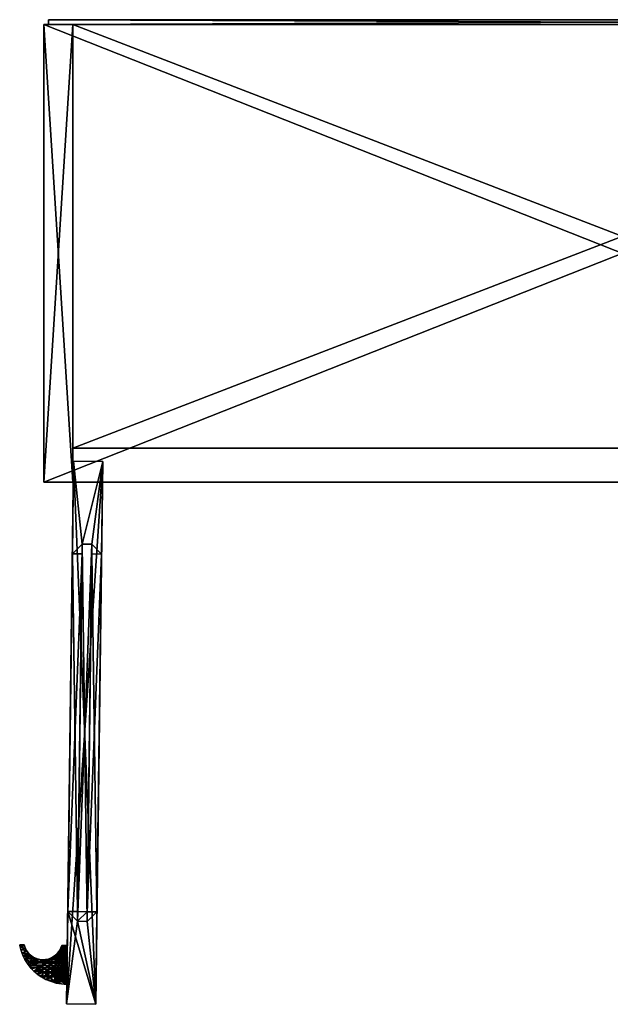
# Model space of a CAD drawing. Units: inches. Extents: x -0.6 to 29.8, y -25.2 to 0.1.
# Drawn here: x -0.6 to 14.6, y -25.2 to 0.1 of the extents above; entities that cross this region are included whole.
import ezdxf

# ---------------------------------------------------------------- set-up
doc = ezdxf.new("R2010")
doc.units = ezdxf.units.IN
doc.header["$MEASUREMENT"] = 0
for name, color, linetype in [('AFUST-3-CSLM', 15, 'Continuous'), ('AFUST-3-DMLM', 15, 'Continuous'), ('AFUST-3-DRLM', 15, 'Continuous'), ('AFUST-3-PLPL', 250, 'Continuous'), ('AFUST-3-PNAC', 9, 'Continuous'), ('AFUST-3-SHLM', 15, 'Continuous')]:
    doc.layers.add(name, color=color, linetype=linetype)

msp = doc.modelspace()

# ---------------------------------------------------------------- meshes
at = {"layer": 'AFUST-3-CSLM'}
mesh = msp.add_polyface(dxfattribs=at)
corners = [(29.75, 0, 58.75), (29.75, -11.75, 58.75), (0, -11.75, 58.75), (0, 0, 58.75), (29.75, -11.75, 59.5), (0, -11.75, 59.5), (29.75, 0, 59.5), (0, 0, 59.5), (0.75, -11.75, 58.75), (0.75, -11.75, 0.75), (0.75, 0, 0.75), (0.75, 0, 58.75), (0, -11.75, 0.75), (0, 0, 0.75), (0, 0, 58.75), (0, -11.75, 58.75), (29, 0, 58.75), (29, 0, 0.75), (29, -11.75, 0.75), (29, -11.75, 58.75), (29.75, 0, 0.75), (29.75, -11.75, 0.75), (29.75, -11.75, 58.75), (29.75, 0, 58.75), (0.125, 0, 59.375), (0.125, 0, 31.75), (29.625, 0, 31.75), (29.625, 0, 59.375), (0.125, 0.125, 59.375), (0.125, 0.125, 31.75), (29.625, 0.125, 31.75), (29.625, 0.125, 59.375), (0.125, 0, 31.75), (0.125, 0, 0.375), (29.625, 0, 0.375), (29.625, 0, 31.75), (0.125, 0.125, 31.75), (0.125, 0.125, 0.375), (29.625, 0.125, 0.375), (29.625, 0.125, 31.75)]
mesh.append_faces([[corners[k] for k in face] for face in [(3, 1, 2), (2, 4, 5), (1, 6, 4), (0, 7, 6), (3, 5, 7), (6, 5, 4), (8, 10, 11), (12, 10, 9), (13, 11, 10), (14, 8, 11), (15, 9, 8), (12, 14, 13), (16, 18, 19), (20, 18, 17), (21, 19, 18), (22, 16, 19), (23, 17, 16), (20, 22, 21), (24, 26, 27), (28, 25, 24), (29, 26, 25), (30, 27, 26), (31, 24, 27), (31, 29, 28), (32, 34, 35), (36, 33, 32), (37, 34, 33), (38, 35, 34), (39, 32, 35), (39, 37, 36)]], dxfattribs={"vtx0": -1})
mesh.append_faces([[corners[k] for k in face] for face in [(0, 1, 3), (1, 4, 2), (0, 6, 1), (3, 7, 0), (2, 5, 3), (7, 5, 6), (9, 10, 8), (13, 10, 12), (14, 11, 13), (15, 8, 14), (12, 9, 15), (15, 14, 12), (17, 18, 16), (21, 18, 20), (22, 19, 21), (23, 16, 22), (20, 17, 23), (23, 22, 20), (25, 26, 24), (29, 25, 28), (30, 26, 29), (31, 27, 30), (28, 24, 31), (30, 29, 31), (33, 34, 32), (37, 33, 36), (38, 34, 37), (39, 35, 38), (36, 32, 39), (38, 37, 39)]], dxfattribs={"vtx1": -1})
at = {"layer": 'AFUST-3-DMLM'}
mesh = msp.add_polyface(dxfattribs=at)
corners = [(0, 0, 0.75), (0, -11.75, 0.75), (29.75, -11.75, 0.75), (29.75, 0, 0.75), (0, -11.75), (29.75, -11.75), (0, 0), (29.75, 0)]
mesh.append_faces([[corners[k] for k in face] for face in [(3, 1, 2), (2, 4, 5), (1, 6, 4), (0, 7, 6), (3, 5, 7), (6, 5, 4)]], dxfattribs={"vtx0": -1})
mesh.append_faces([[corners[k] for k in face] for face in [(0, 1, 3), (1, 4, 2), (0, 6, 1), (3, 7, 0), (2, 5, 3), (7, 5, 6)]], dxfattribs={"vtx1": -1})
at = {"layer": 'AFUST-3-DRLM'}
mesh = msp.add_polyface(dxfattribs=at)
corners = [(26.5, -10.937, 3.188), (26.5, -11.187, 3.188), (26.5, -11.187, 56.312), (26.5, -10.937, 56.312), (26.75, -11.187, 2.938), (26.75, -11.187, 56.562), (26.75, -11.437, 2.938), (26.75, -11.437, 56.562), (26.5, -11.437, 3.188), (26.5, -11.437, 56.312), (28.875, -10.937, 58.688), (28.875, -10.937, 0.812), (26.5, -11.687, 56.312), (28.875, -11.687, 58.688), (26.5, -11.687, 3.188), (28.875, -11.687, 0.812), (1.486, -13.598, 56.312), (1.236, -13.595, 56.312), (1.236, -13.595, 3.188), (1.486, -13.598, 3.188), (1.239, -13.345, 56.562), (1.239, -13.345, 2.938), (0.989, -13.342, 56.562), (0.989, -13.342, 2.938), (0.986, -13.591, 56.312), (0.986, -13.591, 3.188), (1.517, -11.223, 0.812), (1.517, -11.223, 58.688), (0.736, -13.588, 3.188), (0.767, -11.213, 0.812), (0.736, -13.588, 56.312), (0.767, -11.213, 58.688), (26.5, -11.187, 3.188), (26.5, -10.937, 3.188), (17.312, -10.937, 3.188), (17.312, -11.187, 3.188), (28.875, -10.937, 0.812), (14.938, -10.937, 0.812), (17.062, -11.437, 2.938), (26.75, -11.437, 2.938), (26.75, -11.187, 2.938), (17.062, -11.187, 2.938), (17.312, -11.437, 3.188), (26.5, -11.437, 3.188), (14.938, -11.687, 0.812), (17.312, -11.687, 3.188), (28.875, -11.687, 0.812), (26.5, -11.687, 3.188), (17.312, -11.187, 56.312), (17.312, -10.937, 56.312), (26.5, -10.937, 56.312), (26.5, -11.187, 56.312), (14.938, -10.937, 58.688), (28.875, -10.937, 58.688), (26.75, -11.437, 56.562), (17.062, -11.437, 56.562), (17.062, -11.187, 56.562), (26.75, -11.187, 56.562), (26.5, -11.437, 56.312), (17.312, -11.437, 56.312), (28.875, -11.687, 58.688), (26.5, -11.687, 56.312), (14.938, -11.687, 58.688), (17.312, -11.687, 56.312), (1.236, -13.595, 56.312), (1.486, -13.598, 56.312), (1.368, -22.785, 56.312), (1.118, -22.781, 56.312), (1.517, -11.223, 58.688), (1.337, -25.159, 58.688), (0.865, -23.028, 56.562), (0.989, -13.342, 56.562), (1.239, -13.345, 56.562), (1.115, -23.031, 56.562), (0.868, -22.778, 56.312), (0.986, -13.591, 56.312), (0.587, -25.15, 58.688), (0.618, -22.775, 56.312), (0.767, -11.213, 58.688), (0.736, -13.588, 56.312), (1.118, -22.781, 3.188), (1.368, -22.785, 3.188), (1.486, -13.598, 3.188), (1.236, -13.595, 3.188), (1.337, -25.159, 0.812), (1.517, -11.223, 0.812), (0.989, -13.342, 2.938), (0.865, -23.028, 2.938), (1.115, -23.031, 2.938), (1.239, -13.345, 2.938), (0.986, -13.591, 3.188), (0.868, -22.778, 3.188), (0.767, -11.213, 0.812), (0.736, -13.588, 3.188), (0.587, -25.15, 0.812), (0.618, -22.775, 3.188), (17.312, -11.187, 41.812), (17.312, -11.437, 41.812), (17.062, -11.437, 41.812), (17.062, -11.187, 41.812), (17.312, -11.687, 56.312), (14.938, -11.687, 58.688), (14.938, -11.687, 0.812), (17.312, -11.687, 3.188), (17.062, -11.437, 2.938), (17.312, -11.437, 3.188), (17.062, -11.187, 2.938), (17.312, -11.187, 3.188), (17.312, -10.937, 56.312), (17.312, -10.937, 3.188), (14.938, -10.937, 58.688), (14.938, -10.937, 0.812), (1.118, -22.781, 17.688), (0.868, -22.778, 17.688), (0.865, -23.028, 17.688), (1.115, -23.031, 17.688), (0.618, -22.775, 3.188), (0.587, -25.15, 0.812), (0.587, -25.15, 58.688), (0.618, -22.775, 56.312), (0.865, -23.028, 56.562), (0.868, -22.778, 56.312), (1.115, -23.031, 56.562), (1.118, -22.781, 56.312), (1.368, -22.785, 3.188), (1.368, -22.785, 56.312), (1.337, -25.159, 0.812), (1.337, -25.159, 58.688)]
mesh.append_faces([[corners[k] for k in face] for face in [(3, 1, 2), (5, 1, 4), (5, 6, 7), (7, 8, 9), (10, 0, 3), (12, 7, 9), (9, 14, 12), (0, 4, 1), (6, 14, 8), (13, 11, 10), (14, 13, 12), (19, 17, 18), (21, 17, 20), (21, 22, 23), (23, 24, 25), (26, 16, 19), (28, 23, 25), (25, 30, 28), (16, 20, 17), (22, 30, 24), (29, 27, 26), (30, 29, 28), (35, 33, 34), (37, 33, 36), (38, 40, 41), (35, 40, 32), (38, 43, 39), (37, 46, 44), (40, 33, 32), (45, 43, 42), (46, 45, 44), (51, 49, 50), (53, 49, 52), (54, 56, 57), (51, 56, 48), (54, 59, 55), (53, 62, 60), (56, 49, 48), (61, 59, 58), (60, 63, 61), (67, 65, 66), (69, 65, 68), (70, 72, 73), (67, 72, 64), (70, 75, 71), (69, 78, 76), (72, 65, 64), (77, 75, 74), (76, 79, 77), (83, 81, 82), (85, 81, 84), (86, 88, 89), (83, 88, 80), (86, 91, 87), (85, 94, 92), (88, 81, 80), (93, 91, 90), (94, 93, 92), (96, 98, 99), (103, 101, 102), (105, 98, 97), (106, 98, 104), (107, 99, 106), (97, 103, 105), (110, 100, 108), (110, 102, 101), (103, 104, 105), (109, 110, 108), (112, 114, 115), (119, 117, 118), (121, 114, 113), (122, 114, 120), (123, 115, 122), (113, 119, 121), (126, 116, 124), (126, 118, 117), (119, 120, 121), (125, 126, 124)]], dxfattribs={"vtx0": -1})
mesh.append_faces([[corners[k] for k in face] for face in [(3, 5, 10), (10, 7, 13), (13, 7, 12), (15, 6, 11), (11, 4, 0), (19, 21, 26), (26, 23, 29), (29, 23, 28), (31, 22, 27), (27, 20, 16), (41, 37, 38), (39, 36, 40), (57, 53, 54), (55, 52, 56), (73, 69, 70), (71, 68, 72), (89, 85, 86), (87, 84, 88), (96, 100, 97), (109, 106, 111), (111, 104, 102), (102, 104, 103), (112, 116, 113), (125, 122, 127), (127, 120, 118), (118, 120, 119)]], dxfattribs={"vtx0": -1, "vtx1": -1})
mesh.append_faces([[corners[k] for k in face] for face in [(10, 5, 7), (11, 6, 4), (26, 21, 23), (27, 22, 20), (38, 37, 44), (38, 44, 45), (41, 34, 37), (40, 36, 33), (39, 47, 46), (39, 46, 36), (54, 53, 60), (54, 60, 61), (57, 50, 53), (56, 52, 49), (55, 63, 62), (55, 62, 52), (70, 69, 76), (70, 76, 77), (73, 66, 69), (72, 68, 65), (71, 79, 78), (71, 78, 68), (86, 85, 92), (86, 92, 93), (89, 82, 85), (88, 84, 81), (87, 95, 94), (87, 94, 84), (96, 108, 100), (97, 100, 103), (111, 106, 104), (112, 124, 116), (113, 116, 119), (127, 122, 120)]], dxfattribs={"vtx0": -1, "vtx2": -1})
mesh.append_faces([[corners[k] for k in face] for face in [(0, 1, 3), (2, 1, 5), (4, 6, 5), (6, 8, 7), (11, 0, 10), (2, 5, 3), (8, 14, 9), (15, 11, 13), (15, 13, 14), (16, 17, 19), (18, 17, 21), (20, 22, 21), (22, 24, 23), (27, 16, 26), (18, 21, 19), (24, 30, 25), (31, 27, 29), (31, 29, 30), (32, 33, 35), (34, 33, 37), (39, 40, 38), (41, 40, 35), (42, 43, 38), (35, 34, 41), (36, 46, 37), (43, 47, 39), (47, 43, 45), (47, 45, 46), (48, 49, 51), (50, 49, 53), (55, 56, 54), (57, 56, 51), (58, 59, 54), (51, 50, 57), (52, 62, 53), (59, 63, 55), (63, 59, 61), (62, 63, 60), (64, 65, 67), (66, 65, 69), (71, 72, 70), (73, 72, 67), (74, 75, 70), (67, 66, 73), (68, 78, 69), (75, 79, 71), (79, 75, 77), (78, 79, 76), (80, 81, 83), (82, 81, 85), (87, 88, 86), (89, 88, 83), (90, 91, 86), (83, 82, 89), (84, 94, 85), (91, 95, 87), (95, 91, 93), (95, 93, 94), (97, 98, 96), (100, 101, 103), (104, 98, 105), (99, 98, 106), (96, 99, 107), (101, 100, 110), (111, 102, 110), (107, 106, 109), (111, 110, 109), (113, 114, 112), (116, 117, 119), (120, 114, 121), (115, 114, 122), (112, 115, 123), (117, 116, 126), (127, 118, 126), (123, 122, 125), (127, 126, 125)]], dxfattribs={"vtx1": -1})
mesh.append_faces([[corners[k] for k in face] for face in [(15, 14, 6), (31, 30, 22), (109, 108, 96), (125, 124, 112)]], dxfattribs={"vtx1": -1, "vtx2": -1})
mesh.append_faces([[corners[k] for k in face] for face in [(45, 42, 38), (61, 58, 54), (77, 74, 70), (93, 90, 86), (96, 107, 109), (112, 123, 125)]], dxfattribs={"vtx2": -1})
at = {"layer": 'AFUST-3-PLPL'}
mesh = msp.add_polyface(dxfattribs=at)
corners = [(0.051, -24.012, 32.466), (0.08, -24.007, 27.048), (-0.007, -24.017, 27.019), (-0.039, -24.016, 32.481), (-0.097, -24.01, 27.033), (-0.125, -24.005, 32.452), (-0.172, -23.992, 27.084), (-0.193, -23.985, 32.395), (-0.275, -23.945, 27.229), (-0.288, -23.937, 32.245), (-0.34, -23.898, 27.395), (-0.348, -23.891, 32.08), (-0.385, -23.855, 27.568), (-0.39, -23.85, 31.907), (-0.44, -23.783, 27.924), (-0.442, -23.78, 31.555), (-0.47, -23.728, 28.285), (-0.471, -23.726, 31.198), (-0.496, -23.658, 29.016), (-0.496, -23.657, 30.476), (-0.502, -23.636, 29.75), (-0.326, -23.994, 27.072), (-0.481, -24.009, 27.022), (-0.524, -23.926, 27.284), (-0.554, -23.857, 27.551), (-0.589, -23.754, 28.094), (-0.607, -23.686, 28.644), (-0.615, -23.647, 29.195), (-0.618, -23.634, 29.747), (-0.616, -23.647, 30.301), (-0.607, -23.685, 30.853), (-0.589, -23.753, 31.401), (-0.554, -23.855, 31.942), (-0.525, -23.924, 32.209), (-0.483, -24.007, 32.472), (-0.326, -23.975, 32.369), (-0.327, -24.061, 32.609)]
mesh.append_faces([[corners[k] for k in face] for face in [(19, 18, 20)]])
mesh.append_faces([[corners[k] for k in face] for face in [(0, 2, 3), (3, 4, 5), (5, 6, 7), (7, 8, 9), (9, 10, 11), (11, 12, 13), (13, 14, 15), (15, 16, 17), (17, 18, 19), (27, 29, 28)]], dxfattribs={"vtx0": -1})
mesh.append_faces([[corners[k] for k in face] for face in [(8, 23, 10), (10, 24, 12), (12, 24, 14), (14, 25, 16), (16, 26, 18), (18, 27, 20), (20, 29, 19), (19, 30, 17), (17, 31, 15), (15, 32, 13), (13, 33, 11), (7, 36, 5), (22, 34, 23), (23, 33, 24), (24, 32, 25), (25, 31, 26), (26, 30, 27)]], dxfattribs={"vtx0": -1, "vtx1": -1})
mesh.append_faces([[corners[k] for k in face] for face in [(21, 23, 8), (11, 34, 35), (35, 34, 36), (35, 36, 7)]], dxfattribs={"vtx0": -1, "vtx1": -1, "vtx2": -1})
mesh.append_faces([[corners[k] for k in face] for face in [(21, 22, 23), (10, 23, 24), (14, 24, 25), (16, 25, 26), (18, 26, 27), (20, 27, 28), (20, 28, 29), (19, 29, 30), (17, 30, 31), (15, 31, 32), (13, 32, 33), (11, 33, 34), (21, 6, 4), (35, 9, 11), (23, 34, 33), (24, 33, 32), (25, 32, 31), (26, 31, 30), (27, 30, 29)]], dxfattribs={"vtx0": -1, "vtx2": -1})
mesh.append_faces([[corners[k] for k in face] for face in [(8, 6, 21), (7, 9, 35)]], dxfattribs={"vtx1": -1, "vtx2": -1})
mesh.append_faces([[corners[k] for k in face] for face in [(0, 1, 2), (3, 2, 4), (5, 4, 6), (7, 6, 8), (9, 8, 10), (11, 10, 12), (13, 12, 14), (15, 14, 16), (17, 16, 18)]], dxfattribs={"vtx2": -1})
mesh = msp.add_polyface(dxfattribs=at)
corners = [(0.431, -23.741, 31.223), (0.433, -23.736, 28.31), (0.402, -23.79, 27.951), (0.399, -23.795, 31.582), (0.349, -23.858, 27.598), (0.342, -23.866, 31.936), (0.306, -23.899, 27.424), (0.296, -23.907, 32.107), (0.244, -23.943, 27.257), (0.23, -23.952, 32.272), (0.149, -23.989, 27.107), (0.126, -23.996, 32.416), (0.08, -24.007, 27.048), (0.051, -24.012, 32.466), (0.291, -24.104, 26.809), (0.137, -24.102, 26.809), (0.138, -24, 27.072), (0.137, -24.067, 32.609), (0.292, -24.069, 32.609), (0.293, -23.983, 32.369), (0.37, -23.984, 32.369), (0.371, -23.905, 32.098), (0.372, -23.836, 31.798), (0.45, -23.837, 31.798), (0.45, -23.778, 31.477), (-0.019, -24.157, 32.812), (0.136, -24.159, 32.812), (0.291, -24.161, 32.812), (0.369, -24.07, 32.609), (0.368, -24.162, 32.812), (0.447, -24.071, 32.609), (0.448, -23.985, 32.369), (0.449, -23.906, 32.098), (0.293, -24.002, 27.072), (0.294, -23.911, 27.378), (0.371, -23.912, 27.378), (0.449, -23.913, 27.378), (0.372, -23.832, 27.721), (0.45, -23.833, 27.721), (0.45, -23.778, 28.023), (0.37, -24.003, 27.072), (0.447, -24.004, 27.072), (0.369, -24.105, 26.809), (0.446, -24.106, 26.809)]
mesh.append_faces([[corners[k] for k in face] for face in [(5, 22, 3), (34, 8, 6), (4, 2, 37)]])
mesh.append_faces([[corners[k] for k in face] for face in [(0, 2, 3), (3, 4, 5), (5, 6, 7), (7, 8, 9), (9, 10, 11), (11, 12, 13)]], dxfattribs={"vtx0": -1})
mesh.append_faces([[corners[k] for k in face] for face in [(13, 17, 11), (7, 21, 5), (5, 21, 22)]], dxfattribs={"vtx0": -1, "vtx1": -1})
mesh.append_faces([[corners[k] for k in face] for face in [(16, 15, 12), (11, 17, 18), (11, 18, 19), (19, 18, 20), (19, 20, 7), (7, 20, 21), (3, 23, 24), (17, 26, 18), (18, 27, 28), (28, 29, 30), (30, 31, 28), (28, 31, 20), (28, 20, 18), (31, 32, 20), (20, 32, 21), (32, 23, 21), (21, 23, 22), (16, 10, 33), (35, 4, 36), (36, 37, 38), (33, 34, 40), (40, 34, 35), (40, 35, 41), (41, 35, 36), (40, 42, 33), (33, 14, 16), (41, 43, 40)]], dxfattribs={"vtx0": -1, "vtx1": -1, "vtx2": -1})
mesh.append_faces([[corners[k] for k in face] for face in [(16, 12, 10), (17, 25, 26), (18, 26, 27), (33, 10, 8), (33, 8, 34), (35, 6, 4), (36, 4, 37), (38, 37, 2), (39, 2, 1), (19, 9, 11), (33, 42, 14), (40, 43, 42)]], dxfattribs={"vtx0": -1, "vtx2": -1})
mesh.append_faces([[corners[k] for k in face] for face in [(14, 15, 16), (3, 22, 23), (34, 6, 35), (0, 3, 24), (7, 9, 19)]], dxfattribs={"vtx1": -1, "vtx2": -1})
mesh.append_faces([[corners[k] for k in face] for face in [(0, 1, 2), (3, 2, 4), (5, 4, 6), (7, 6, 8), (9, 8, 10), (11, 10, 12)]], dxfattribs={"vtx2": -1})
mesh = msp.add_polyface(dxfattribs=at)
corners = [(0.466, -23.648, 29.766), (0.46, -23.669, 29.037), (0.459, -23.671, 30.496), (0.433, -23.736, 28.31), (0.431, -23.741, 31.223), (0.45, -23.778, 31.477), (0.45, -23.837, 31.798), (0.473, -23.778, 31.477), (0.472, -23.733, 31.162), (0.451, -23.733, 31.162), (0.527, -23.838, 31.798), (0.566, -23.78, 31.477), (0.528, -23.779, 31.477), (0.488, -23.838, 31.798), (0.489, -23.779, 31.477), (0.473, -23.837, 31.798), (0.605, -23.812, 31.661), (0.606, -23.72, 31.035), (0.567, -23.734, 31.162), (0.528, -23.734, 31.162), (0.49, -23.733, 31.162), (0.606, -23.667, 30.385), (0.568, -23.665, 30.368), (0.529, -23.665, 30.368), (0.49, -23.664, 30.368), (0.469, -23.664, 30.368), (0.607, -23.65, 29.75), (0.606, -23.667, 29.115), (0.568, -23.65, 29.594), (0.529, -23.65, 29.594), (0.491, -23.649, 29.594), (0.568, -23.686, 28.807), (0.606, -23.72, 28.465), (0.529, -23.686, 28.807), (0.49, -23.685, 28.807), (0.452, -23.685, 28.807), (0.605, -23.812, 27.839), (0.566, -23.78, 28.023), (0.528, -23.779, 28.023), (0.489, -23.779, 28.023), (0.45, -23.778, 28.023), (0.488, -23.834, 27.721), (0.45, -23.833, 27.721), (0.402, -23.79, 27.951), (0.566, -23.835, 27.721), (0.527, -23.834, 27.721)]
mesh.append_faces([[corners[k] for k in face] for face in [(0, 1, 2), (9, 2, 4), (25, 0, 2), (0, 30, 1), (31, 27, 32), (1, 35, 3), (36, 37, 32)]])
mesh.append_faces([[corners[k] for k in face] for face in [(2, 3, 4)]], dxfattribs={"vtx0": -1})
mesh.append_faces([[corners[k] for k in face] for face in [(4, 8, 9), (9, 8, 2), (21, 22, 17), (2, 24, 25), (25, 24, 0), (27, 28, 26), (0, 29, 30)]], dxfattribs={"vtx0": -1, "vtx1": -1})
mesh.append_faces([[corners[k] for k in face] for face in [(5, 6, 7), (5, 7, 4), (4, 7, 8), (10, 11, 12), (13, 12, 14), (15, 14, 7), (11, 17, 18), (11, 18, 12), (12, 18, 19), (12, 19, 14), (14, 19, 20), (14, 20, 7), (7, 20, 8), (17, 22, 23), (17, 23, 2), (2, 23, 24), (22, 26, 0), (22, 0, 23), (23, 0, 24), (26, 28, 29), (26, 29, 0), (1, 29, 27), (27, 29, 28), (33, 32, 3), (33, 3, 34), (32, 38, 3), (3, 38, 39), (3, 39, 40), (40, 39, 41), (42, 43, 40), (38, 37, 44), (1, 31, 33), (18, 17, 19), (19, 17, 2), (19, 2, 20), (20, 2, 8), (1, 33, 34), (38, 45, 39)]], dxfattribs={"vtx0": -1, "vtx1": -1, "vtx2": -1})
mesh.append_faces([[corners[k] for k in face] for face in [(1, 27, 31), (34, 3, 35), (34, 35, 1)]], dxfattribs={"vtx0": -1, "vtx2": -1})
mesh.append_faces([[corners[k] for k in face] for face in [(16, 17, 11)]], dxfattribs={"vtx1": -1})
mesh.append_faces([[corners[k] for k in face] for face in [(21, 26, 22), (1, 30, 29), (31, 32, 33), (32, 37, 38)]], dxfattribs={"vtx1": -1, "vtx2": -1})
mesh.append_faces([[corners[k] for k in face] for face in [(2, 1, 3)]], dxfattribs={"vtx2": -1})
mesh = msp.add_polyface(dxfattribs=at)
corners = [(0.594, -24.65, 26.25), (0.6, -24.189, 26.643), (0.601, -24.101, 26.823), (0.602, -24.018, 27.036), (0.603, -23.942, 27.279), (0.604, -23.873, 27.548), (0.605, -23.812, 27.839), (0.606, -23.72, 28.465), (0.607, -23.65, 29.75), (0.594, -24.65, 33.25), (0.606, -23.72, 31.035), (0.605, -23.812, 31.661), (0.604, -23.873, 31.952), (0.603, -23.942, 32.221), (0.602, -24.018, 32.464), (0.601, -24.101, 32.677), (0.6, -24.189, 32.857), (0.447, -24.071, 32.609), (0.445, -24.163, 32.812), (0.475, -24.071, 32.609), (0.476, -24.164, 32.812), (0.485, -24.071, 32.609), (0.484, -24.164, 32.812), (0.524, -24.072, 32.609), (0.523, -24.164, 32.812), (0.563, -24.072, 32.609), (0.561, -24.165, 32.812), (0.56, -24.261, 32.976), (0.599, -24.281, 33.003), (0.559, -24.361, 33.101), (0.482, -24.36, 33.101), (0.521, -24.261, 32.976), (0.483, -24.26, 32.976), (0.444, -24.26, 32.976), (0.476, -24.26, 32.976), (0.443, -24.359, 33.101), (0.477, -24.36, 33.101), (0.564, -23.986, 32.369), (0.525, -23.986, 32.369), (0.447, -24.004, 27.072), (0.485, -24.106, 26.809), (0.446, -24.106, 26.809), (0.483, -24.215, 26.596), (0.445, -24.214, 26.596), (0.482, -24.327, 26.435), (0.443, -24.327, 26.435), (0.563, -24.006, 27.072), (0.562, -24.107, 26.809), (0.561, -24.216, 26.596), (0.599, -24.281, 26.497), (0.559, -24.328, 26.435), (0.522, -24.215, 26.596), (0.521, -24.328, 26.435), (0.523, -24.107, 26.809), (0.525, -24.005, 27.072), (0.486, -24.005, 27.072), (0.52, -24.36, 33.101)]
mesh.append_faces([[corners[k] for k in face] for face in [(15, 26, 16), (16, 27, 28), (15, 14, 25), (48, 1, 49), (48, 49, 50)]])
mesh.append_faces([[corners[k] for k in face] for face in [(25, 26, 15), (47, 3, 2)]], dxfattribs={"vtx0": -1})
mesh.append_faces([[corners[k] for k in face] for face in [(0, 8, 9), (18, 33, 20), (20, 34, 22), (33, 35, 34), (34, 36, 32), (51, 52, 42), (47, 48, 53), (53, 51, 40), (24, 31, 26), (31, 56, 27)]], dxfattribs={"vtx0": -1, "vtx1": -1})
mesh.append_faces([[corners[k] for k in face] for face in [(17, 18, 19), (19, 20, 21), (21, 22, 23), (23, 24, 25), (25, 37, 23), (23, 38, 21)]], dxfattribs={"vtx0": -1, "vtx1": -1, "vtx2": -1})
mesh.append_faces([[corners[k] for k in face] for face in [(0, 1, 2), (0, 2, 3), (0, 4, 5), (0, 5, 6), (9, 11, 12), (9, 12, 13), (9, 14, 15), (9, 15, 16), (19, 18, 20), (21, 20, 22), (23, 22, 24), (25, 24, 26), (30, 31, 32), (32, 24, 22), (20, 33, 34), (22, 34, 32), (39, 40, 41), (41, 42, 43), (43, 44, 45), (47, 1, 48), (51, 50, 52), (42, 52, 44), (53, 48, 51), (40, 51, 42), (54, 47, 53), (55, 53, 40), (26, 31, 27)]], dxfattribs={"vtx0": -1, "vtx2": -1})
mesh.append_faces([[corners[k] for k in face] for face in [(16, 26, 27), (28, 27, 29), (48, 50, 51)]], dxfattribs={"vtx1": -1})
mesh.append_faces([[corners[k] for k in face] for face in [(3, 4, 0), (6, 7, 0), (10, 11, 9), (13, 14, 9), (32, 31, 24), (41, 40, 42), (43, 42, 44), (46, 3, 47)]], dxfattribs={"vtx1": -1, "vtx2": -1})
mesh.append_faces([[corners[k] for k in face] for face in [(47, 2, 1)]], dxfattribs={"vtx2": -1})
mesh = msp.add_polyface(dxfattribs=at)
corners = [(0.594, -24.65, 26.25), (0.606, -23.72, 28.465), (0.606, -23.667, 29.115), (0.607, -23.65, 29.75), (0.594, -24.65, 33.25), (0.606, -23.667, 30.385), (0.606, -23.72, 31.035), (0.563, -24.072, 32.609), (0.602, -24.018, 32.464), (0.564, -23.986, 32.369), (0.524, -24.072, 32.609), (0.525, -23.986, 32.369), (0.485, -24.071, 32.609), (0.486, -23.985, 32.369), (0.475, -24.071, 32.609), (0.475, -23.985, 32.369), (0.447, -24.071, 32.609), (0.448, -23.985, 32.369), (0.603, -23.942, 32.221), (0.565, -23.908, 32.098), (0.526, -23.907, 32.098), (0.487, -23.907, 32.098), (0.474, -23.907, 32.098), (0.449, -23.906, 32.098), (0.604, -23.873, 31.952), (0.566, -23.839, 31.798), (0.527, -23.838, 31.798), (0.488, -23.838, 31.798), (0.473, -23.837, 31.798), (0.45, -23.837, 31.798), (0.605, -23.812, 31.661), (0.566, -23.78, 31.477), (0.528, -23.779, 31.477), (0.489, -23.779, 31.477), (0.473, -23.778, 31.477), (0.45, -23.778, 28.023), (0.488, -23.834, 27.721), (0.45, -23.833, 27.721), (0.487, -23.913, 27.378), (0.449, -23.913, 27.378), (0.486, -24.005, 27.072), (0.447, -24.004, 27.072), (0.485, -24.106, 26.809), (0.566, -23.78, 28.023), (0.605, -23.812, 27.839), (0.566, -23.835, 27.721), (0.604, -23.873, 27.548), (0.565, -23.914, 27.378), (0.603, -23.942, 27.279), (0.563, -24.006, 27.072), (0.602, -24.018, 27.036), (0.562, -24.107, 26.809), (0.525, -24.005, 27.072), (0.523, -24.107, 26.809), (0.526, -23.914, 27.378), (0.527, -23.834, 27.721), (0.489, -23.779, 28.023), (0.528, -23.779, 28.023)]
mesh.append_faces([[corners[k] for k in face] for face in [(8, 18, 9), (18, 24, 19), (24, 30, 25), (47, 46, 48), (49, 48, 50)]])
mesh.append_faces([[corners[k] for k in face] for face in [(45, 44, 46)]], dxfattribs={"vtx0": -1})
mesh.append_faces([[corners[k] for k in face] for face in [(10, 9, 11), (12, 11, 13), (12, 13, 14), (14, 13, 15), (14, 15, 16), (16, 15, 17), (9, 19, 11), (11, 19, 20), (11, 20, 13), (13, 20, 21), (13, 21, 15), (15, 21, 22), (15, 22, 17), (17, 22, 23), (19, 25, 20), (20, 25, 26), (20, 26, 21), (21, 26, 27), (21, 27, 22), (22, 27, 28), (22, 28, 23), (23, 28, 29), (25, 31, 26), (26, 32, 27), (27, 33, 28), (28, 34, 29), (35, 36, 37), (37, 36, 38), (37, 38, 39), (39, 38, 40), (39, 40, 41), (41, 40, 42), (49, 51, 52), (52, 53, 40), (47, 49, 54), (54, 49, 52), (54, 52, 38), (38, 52, 40), (45, 47, 55), (55, 47, 54), (55, 54, 36), (36, 54, 38), (55, 36, 56), (45, 55, 57)]], dxfattribs={"vtx0": -1, "vtx1": -1, "vtx2": -1})
mesh.append_faces([[corners[k] for k in face] for face in [(0, 1, 2), (0, 2, 3), (4, 3, 5), (4, 5, 6)]], dxfattribs={"vtx0": -1, "vtx2": -1})
mesh.append_faces([[corners[k] for k in face] for face in [(43, 44, 45)]], dxfattribs={"vtx1": -1, "vtx2": -1})
mesh.append_faces([[corners[k] for k in face] for face in [(7, 8, 9), (9, 18, 19), (19, 24, 25), (25, 30, 31), (45, 46, 47), (47, 48, 49)]], dxfattribs={"vtx2": -1})
mesh = msp.add_polyface(dxfattribs=at)
corners = [(-0.06, -24.455, 26.311), (-0.022, -24.435, 26.325), (0.057, -24.521, 26.276), (0.133, -24.437, 26.325), (-0.164, -24.382, 26.369), (-0.021, -24.321, 26.435), (0.134, -24.323, 26.435), (-0.25, -24.307, 26.448), (-0.019, -24.208, 26.596), (0.135, -24.21, 26.596), (-0.32, -24.236, 26.546), (-0.328, -24.204, 26.596), (-0.327, -24.096, 26.809), (-0.418, -24.112, 26.772), (-0.481, -24.009, 27.022), (-0.326, -23.994, 27.072), (-0.125, -24.005, 32.452), (-0.327, -24.061, 32.609), (-0.017, -24.065, 32.609), (-0.039, -24.016, 32.481), (0.051, -24.012, 32.466), (0.137, -24.067, 32.609), (-0.483, -24.007, 32.472), (-0.42, -24.109, 32.723), (-0.328, -24.153, 32.812), (-0.019, -24.157, 32.812), (-0.321, -24.234, 32.952), (-0.252, -24.306, 33.05), (-0.02, -24.254, 32.976), (0.136, -24.159, 32.812), (0.135, -24.256, 32.976), (-0.165, -24.381, 33.13), (-0.021, -24.353, 33.101), (0.134, -24.355, 33.101), (-0.062, -24.454, 33.188), (-0.022, -24.453, 33.187), (0.132, -24.455, 33.187), (0.056, -24.521, 33.224), (-0.097, -24.01, 27.033), (-0.018, -24.1, 26.809), (-0.007, -24.017, 27.019), (0.137, -24.102, 26.809), (0.08, -24.007, 27.048)]
mesh.append_faces([[corners[k] for k in face] for face in [(0, 4, 1), (10, 13, 11), (26, 27, 25)]])
mesh.append_faces([[corners[k] for k in face] for face in [(12, 11, 13), (24, 26, 25), (0, 37, 34), (4, 34, 31), (10, 27, 26), (13, 26, 23)]], dxfattribs={"vtx0": -1})
mesh.append_faces([[corners[k] for k in face] for face in [(1, 5, 3), (5, 8, 6), (16, 18, 19), (19, 18, 20), (25, 28, 29), (28, 32, 30), (32, 35, 33), (35, 37, 36), (12, 38, 39), (8, 39, 9), (39, 40, 41), (7, 27, 10)]], dxfattribs={"vtx0": -1, "vtx1": -1})
mesh.append_faces([[corners[k] for k in face] for face in [(8, 11, 12), (12, 14, 15), (16, 17, 18), (20, 18, 21), (17, 24, 18), (18, 25, 21), (15, 38, 12)]], dxfattribs={"vtx0": -1, "vtx1": -1, "vtx2": -1})
mesh.append_faces([[corners[k] for k in face] for face in [(2, 1, 3), (3, 5, 6), (6, 8, 9), (8, 10, 11), (17, 23, 24), (18, 24, 25), (29, 28, 30), (28, 31, 32), (30, 32, 33), (32, 34, 35), (33, 35, 36), (7, 31, 27), (14, 23, 22)]], dxfattribs={"vtx0": -1, "vtx2": -1})
mesh.append_faces([[corners[k] for k in face] for face in [(0, 1, 2), (23, 26, 24), (27, 31, 28), (31, 34, 32), (34, 37, 35), (2, 37, 0), (0, 34, 4), (4, 31, 7), (10, 26, 13), (13, 23, 14)]], dxfattribs={"vtx1": -1})
mesh.append_faces([[corners[k] for k in face] for face in [(1, 4, 5), (5, 7, 8), (7, 10, 8), (22, 23, 17), (12, 39, 8), (38, 40, 39), (40, 42, 41)]], dxfattribs={"vtx1": -1, "vtx2": -1})
mesh.append_faces([[corners[k] for k in face] for face in [(4, 7, 5), (12, 13, 14), (25, 27, 28)]], dxfattribs={"vtx2": -1})
mesh = msp.add_polyface(dxfattribs=at)
corners = [(0.443, -24.327, 26.435), (0.442, -24.441, 26.325), (0.366, -24.326, 26.435), (0.367, -24.213, 26.596), (0.29, -24.212, 26.596), (0.291, -24.104, 26.809), (0.137, -24.102, 26.809), (0.057, -24.521, 26.276), (0.286, -24.553, 26.265), (0.317, -24.615, 26.252), (0.363, -24.554, 26.265), (0.44, -24.555, 26.265), (0.364, -24.44, 26.325), (0.133, -24.437, 26.325), (0.287, -24.439, 26.325), (0.134, -24.323, 26.435), (0.289, -24.325, 26.435), (0.135, -24.21, 26.596), (0.369, -24.07, 32.609), (0.291, -24.161, 32.812), (0.368, -24.162, 32.812), (0.447, -24.071, 32.609), (0.445, -24.163, 32.812), (0.136, -24.159, 32.812), (0.135, -24.256, 32.976), (0.29, -24.258, 32.976), (0.367, -24.259, 32.976), (0.444, -24.26, 32.976), (0.134, -24.355, 33.101), (0.288, -24.357, 33.101), (0.366, -24.358, 33.101), (0.443, -24.359, 33.101), (0.132, -24.455, 33.187), (0.287, -24.457, 33.187), (0.364, -24.458, 33.187), (0.442, -24.459, 33.187), (0.056, -24.521, 33.224), (0.286, -24.561, 33.237), (0.318, -24.615, 33.248), (0.363, -24.562, 33.237), (0.44, -24.563, 33.237), (-0.018, -24.1, 26.809), (0.479, -24.555, 26.265), (0.369, -24.105, 26.809), (0.445, -24.214, 26.596), (0.446, -24.106, 26.809), (0.594, -24.65, 26.25)]
mesh.append_faces([[corners[k] for k in face] for face in [(46, 38, 9), (7, 38, 36)]], dxfattribs={"vtx0": -1})
mesh.append_faces([[corners[k] for k in face] for face in [(0, 1, 2), (3, 2, 4), (5, 4, 6), (23, 24, 19), (19, 25, 20), (20, 26, 22), (24, 28, 25), (25, 29, 26), (26, 30, 27), (28, 32, 29), (29, 33, 30), (30, 34, 31), (37, 38, 39), (39, 38, 40), (42, 9, 11), (3, 43, 44), (16, 4, 2), (45, 44, 43), (14, 16, 12), (12, 10, 14), (39, 34, 37), (34, 39, 35)]], dxfattribs={"vtx0": -1, "vtx1": -1})
mesh.append_faces([[corners[k] for k in face] for face in [(9, 8, 10), (9, 10, 11), (11, 12, 1), (7, 13, 14), (14, 15, 16), (16, 17, 4), (18, 19, 20), (21, 20, 22), (19, 24, 25), (20, 25, 26), (22, 26, 27), (25, 28, 29), (26, 29, 30), (27, 30, 31), (29, 32, 33), (30, 33, 34), (31, 34, 35), (32, 36, 37), (12, 16, 2), (14, 10, 8), (14, 8, 7), (37, 34, 33), (37, 33, 32)]], dxfattribs={"vtx0": -1, "vtx2": -1})
mesh.append_faces([[corners[k] for k in face] for face in [(7, 8, 9), (9, 38, 7)]], dxfattribs={"vtx1": -1})
mesh.append_faces([[corners[k] for k in face] for face in [(0, 2, 3), (3, 4, 5), (11, 10, 12), (1, 12, 2), (14, 13, 15), (16, 15, 17), (4, 17, 6), (39, 40, 35), (41, 6, 17), (5, 43, 3), (3, 44, 0)]], dxfattribs={"vtx1": -1, "vtx2": -1})
mesh.append_faces([[corners[k] for k in face] for face in [(37, 36, 38)]], dxfattribs={"vtx2": -1})
mesh = msp.add_polyface(dxfattribs=at)
corners = [(0.595, -24.56, 26.264), (0.596, -24.467, 26.309), (0.594, -24.65, 26.25), (0.597, -24.374, 26.386), (0.599, -24.281, 26.497), (0.6, -24.189, 26.643), (0.6, -24.189, 32.857), (0.599, -24.281, 33.003), (0.594, -24.65, 33.25), (0.597, -24.374, 33.114), (0.596, -24.467, 33.191), (0.595, -24.56, 33.236), (0.556, -24.556, 26.265), (0.317, -24.615, 26.252), (0.518, -24.556, 26.265), (0.479, -24.555, 26.265), (0.48, -24.442, 26.325), (0.442, -24.441, 26.325), (0.443, -24.327, 26.435), (0.559, -24.361, 33.101), (0.558, -24.46, 33.187), (0.556, -24.565, 33.237), (0.518, -24.564, 33.237), (0.479, -24.564, 33.237), (0.519, -24.46, 33.187), (0.48, -24.459, 33.187), (0.52, -24.36, 33.101), (0.482, -24.36, 33.101), (0.521, -24.261, 32.976), (0.476, -24.26, 32.976), (0.443, -24.359, 33.101), (0.477, -24.36, 33.101), (0.483, -24.26, 32.976), (0.442, -24.459, 33.187), (0.477, -24.459, 33.187), (0.44, -24.563, 33.237), (0.318, -24.615, 33.248), (0.478, -24.564, 33.237), (0.482, -24.327, 26.435), (0.559, -24.328, 26.435), (0.558, -24.443, 26.325), (0.519, -24.442, 26.325), (0.521, -24.328, 26.435), (0.56, -24.261, 32.976), (0.44, -24.555, 26.265)]
mesh.append_faces([[corners[k] for k in face] for face in [(7, 19, 9), (39, 4, 3), (39, 3, 40), (40, 3, 1), (40, 1, 12), (12, 1, 0)]])
mesh.append_faces([[corners[k] for k in face] for face in [(9, 20, 10), (10, 21, 11)]], dxfattribs={"vtx0": -1})
mesh.append_faces([[corners[k] for k in face] for face in [(12, 13, 14), (14, 13, 15), (16, 15, 17), (30, 33, 31), (31, 34, 27), (33, 35, 34), (35, 8, 37), (34, 37, 25), (41, 14, 16), (42, 41, 38), (26, 24, 19), (37, 8, 23), (24, 22, 20), (23, 25, 37)]], dxfattribs={"vtx0": -1, "vtx1": -1})
mesh.append_faces([[corners[k] for k in face] for face in [(2, 1, 3), (2, 3, 4), (8, 7, 9), (8, 9, 10), (12, 2, 13), (8, 21, 22), (8, 22, 23), (23, 24, 25), (25, 26, 27), (29, 30, 31), (32, 31, 27), (31, 33, 34), (27, 34, 25), (41, 12, 14), (42, 40, 41), (38, 41, 16), (43, 26, 19), (19, 24, 20), (17, 15, 44)]], dxfattribs={"vtx0": -1, "vtx2": -1})
mesh.append_faces([[corners[k] for k in face] for face in [(0, 1, 2), (0, 2, 12), (11, 21, 8), (40, 12, 41), (39, 40, 42), (8, 36, 2)]], dxfattribs={"vtx1": -1})
mesh.append_faces([[corners[k] for k in face] for face in [(4, 5, 2), (6, 7, 8), (14, 15, 16), (16, 17, 18), (9, 19, 20), (10, 20, 21), (23, 22, 24), (25, 24, 26), (27, 26, 28), (36, 8, 35), (35, 37, 34), (18, 38, 16), (22, 21, 20)]], dxfattribs={"vtx1": -1, "vtx2": -1})
mesh.append_faces([[corners[k] for k in face] for face in [(10, 11, 8)]], dxfattribs={"vtx2": -1})
at = {"layer": 'AFUST-3-PNAC'}
mesh = msp.add_polyface(dxfattribs=at)
corners = [(26.75, -11.437, 2.938), (26.75, -11.437, 56.562), (17.062, -11.437, 56.562), (17.062, -11.437, 2.938), (26.75, -11.187, 56.562), (17.062, -11.187, 56.562), (17.062, -11.187, 2.938), (26.75, -11.187, 2.938), (0.989, -13.342, 56.562), (0.989, -13.342, 2.938), (0.865, -23.028, 2.938), (0.865, -23.028, 56.562), (1.239, -13.345, 2.938), (1.115, -23.031, 2.938), (1.115, -23.031, 56.562), (1.239, -13.345, 56.562)]
mesh.append_faces([[corners[k] for k in face] for face in [(0, 2, 3), (4, 2, 1), (5, 3, 2), (6, 0, 3), (7, 1, 0), (4, 6, 5), (8, 10, 11), (12, 10, 9), (13, 11, 10), (14, 8, 11), (15, 9, 8), (12, 14, 13)]], dxfattribs={"vtx0": -1})
mesh.append_faces([[corners[k] for k in face] for face in [(1, 2, 0), (5, 2, 4), (6, 3, 5), (7, 0, 6), (4, 1, 7), (7, 6, 4), (9, 10, 8), (13, 10, 12), (14, 11, 13), (15, 8, 14), (12, 9, 15), (15, 14, 12)]], dxfattribs={"vtx1": -1})
at = {"layer": 'AFUST-3-SHLM'}
mesh = msp.add_polyface(dxfattribs=at)
corners = [(29, 0, 31.438), (29, -10.875, 31.438), (0.75, -10.875, 31.438), (0.75, 0, 31.438), (29, 0, 32.062), (29, -10.875, 32.062), (0.75, 0, 32.062), (0.75, -10.875, 32.062), (29, 0, 49.219), (29, -10.875, 49.219), (0.75, -10.875, 49.219), (0.75, 0, 49.219), (29, 0, 49.844), (29, -10.875, 49.844), (0.75, 0, 49.844), (0.75, -10.875, 49.844), (29, 0, 41.531), (29, -10.875, 41.531), (0.75, -10.875, 41.531), (0.75, 0, 41.531), (29, 0, 42.156), (29, -10.875, 42.156), (0.75, 0, 42.156), (0.75, -10.875, 42.156), (29, 0, 21.344), (29, -10.875, 21.344), (0.75, -10.875, 21.344), (0.75, 0, 21.344), (29, 0, 21.969), (29, -10.875, 21.969), (0.75, 0, 21.969), (0.75, -10.875, 21.969), (29, 0, 11.094), (29, -10.875, 11.094), (0.75, -10.875, 11.094), (0.75, 0, 11.094), (29, 0, 11.719), (29, -10.875, 11.719), (0.75, 0, 11.719), (0.75, -10.875, 11.719)]
mesh.append_faces([[corners[k] for k in face] for face in [(0, 2, 3), (1, 4, 5), (0, 6, 4), (3, 7, 6), (2, 5, 7), (6, 5, 4), (8, 10, 11), (9, 12, 13), (8, 14, 12), (11, 15, 14), (10, 13, 15), (14, 13, 12), (16, 18, 19), (17, 20, 21), (16, 22, 20), (19, 23, 22), (18, 21, 23), (22, 21, 20), (24, 26, 27), (25, 28, 29), (24, 30, 28), (27, 31, 30), (26, 29, 31), (30, 29, 28), (32, 34, 35), (33, 36, 37), (32, 38, 36), (35, 39, 38), (34, 37, 39), (38, 37, 36)]], dxfattribs={"vtx0": -1})
mesh.append_faces([[corners[k] for k in face] for face in [(1, 2, 0), (0, 4, 1), (3, 6, 0), (2, 7, 3), (1, 5, 2), (7, 5, 6), (9, 10, 8), (8, 12, 9), (11, 14, 8), (10, 15, 11), (9, 13, 10), (15, 13, 14), (17, 18, 16), (16, 20, 17), (19, 22, 16), (18, 23, 19), (17, 21, 18), (23, 21, 22), (25, 26, 24), (24, 28, 25), (27, 30, 24), (26, 31, 27), (25, 29, 26), (31, 29, 30), (33, 34, 32), (32, 36, 33), (35, 38, 32), (34, 39, 35), (33, 37, 34), (39, 37, 38)]], dxfattribs={"vtx1": -1})

doc.saveas('drawing.dxf')
